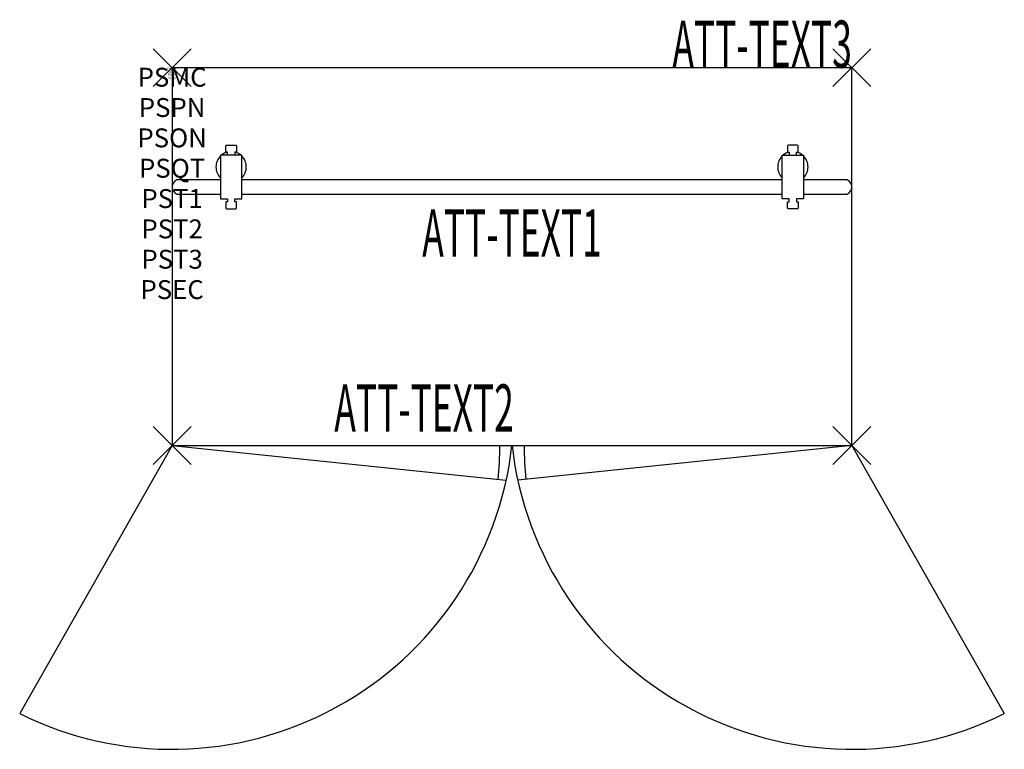
# Model space of a CAD drawing. Units: inches. Extents: x -8.1 to 44.1, y -36.1 to 2.5.
import ezdxf
from ezdxf.enums import TextEntityAlignment as Align

# ---------------------------------------------------------------- set-up
doc = ezdxf.new("R2010")
doc.units = ezdxf.units.IN
doc.header["$MEASUREMENT"] = 0
doc.header["$PDMODE"] = 3
doc.header["$PDSIZE"] = 1
for name, color, linetype in [('A-FURN-P-ATT', 7, 'Continuous'), ('A-FURN-P-STORAGE', 30, 'Continuous'), ('A-FURN-P-STORAGE-ATTTEXT1', 30, 'Continuous'), ('A-FURN-P-STORAGE-ATTTEXT2', 30, 'Continuous'), ('A-FURN-P-STORAGE-ATTTEXT3', 30, 'Continuous'), ('A-FURN-P-STORAGE-SWING', 1, 'Continuous')]:
    doc.layers.add(name, color=color, linetype=linetype)
doc.styles.get("Standard").update_dxf_attribs({"font": 'arial.ttf'})

msp = doc.modelspace()

# ---------------------------------------------------------------- linework, layer by layer
at = {"layer": 'A-FURN-P-STORAGE'}
for p, q in [((0, 0), (0, -20)), ((36, 0), (0, 0)), ((36, -20), (36, 0)), ((2.844, -4.125), (2.875, -4.094)), ((2.844, -4.469), (2.844, -4.125)), ((2.875, -4.094), (3.375, -4.094)), ((3.375, -4.094), (3.406, -4.125)), ((3.406, -4.125), (3.406, -4.469)), ((32.625, -4.094), (32.594, -4.125)), ((32.594, -4.125), (32.594, -4.469)), ((33.125, -4.094), (32.625, -4.094)), ((33.156, -4.125), (33.125, -4.094)), ((33.156, -4.469), (33.156, -4.125)), ((2.563, -4.625), (2.563, -6.938)), ((3.688, -4.625), (2.563, -4.625)), ((2.937, -4.469), (2.844, -4.469)), ((2.937, -4.625), (2.937, -4.469)), ((3.406, -4.469), (3.313, -4.469)), ((3.313, -4.469), (3.313, -4.625)), ((3.688, -6.938), (3.688, -4.625)), ((32.312, -6.938), (32.312, -4.625)), ((32.312, -4.625), (33.437, -4.625)), ((32.594, -4.469), (32.687, -4.469)), ((32.687, -4.469), (32.687, -4.625)), ((33.062, -4.625), (33.062, -4.469)), ((33.062, -4.469), (33.156, -4.469)), ((33.437, -4.625), (33.437, -6.938)), ((2.563, -5.938), (0.25, -5.938)), ((32.312, -5.938), (3.688, -5.938)), ((35.75, -5.938), (33.437, -5.938)), ((0.25, -6.688), (2.563, -6.688)), ((3.688, -6.688), (32.312, -6.688)), ((33.437, -6.688), (35.75, -6.688)), ((2.563, -6.938), (2.937, -6.938)), ((2.937, -7.094), (2.844, -7.094)), ((2.844, -7.094), (2.844, -7.438)), ((2.937, -6.938), (2.937, -7.094)), ((3.313, -7.094), (3.313, -6.938)), ((3.313, -6.938), (3.688, -6.938)), ((3.406, -7.094), (3.313, -7.094)), ((3.406, -7.438), (3.406, -7.094)), ((32.687, -6.938), (32.312, -6.938)), ((32.594, -7.438), (32.594, -7.094)), ((32.594, -7.094), (32.687, -7.094)), ((32.687, -7.094), (32.687, -6.938)), ((33.437, -6.938), (33.062, -6.938)), ((33.062, -6.938), (33.062, -7.094)), ((33.062, -7.094), (33.156, -7.094)), ((33.156, -7.094), (33.156, -7.438)), ((2.844, -7.438), (2.875, -7.469)), ((2.875, -7.469), (3.375, -7.469)), ((3.375, -7.469), (3.406, -7.438)), ((32.625, -7.469), (32.594, -7.438)), ((33.125, -7.469), (32.625, -7.469)), ((33.156, -7.438), (33.125, -7.469)), ((0, -20), (36, -20)), ((0, -20), (17.695, -21.839)), ((36, -20), (18.305, -21.839))]:
    msp.add_line(p, q, dxfattribs=at)
for centre, radius, start, end in [((3.125, -5.25), 0.805, 134.3492, 225.6508), ((3.125, -5.25), 0.805, 103.8624, 129.0407), ((3.125, -5.25), 0.805, 50.9593, 76.1376), ((3.125, -5.25), 0.805, 314.3492, 45.6508), ((32.875, -5.25), 0.805, 134.3492, 225.6508), ((32.875, -5.25), 0.805, 103.8624, 129.0407), ((32.875, -5.25), 0.805, 50.9593, 76.1376), ((32.875, -5.25), 0.805, 314.3492, 45.6508), ((0.406, -6.312), 0.406, 112.6199, 247.3801), ((35.594, -6.312), 0.406, 292.6199, 67.3801), ((0, -20), 17.358, 354.0664, 0), ((36, -20), 17.358, 180, 185.9336)]:
    msp.add_arc(centre, radius, start, end, dxfattribs=at)
for p in [(0, 0), (36, 0), (0, -20), (36, -20)]:
    msp.add_point(p, dxfattribs=at)
at = {"layer": 'A-FURN-P-STORAGE-SWING'}
for p, q in [((0, -20), (-8.073, -34.191)), ((36, -20), (44.073, -34.191))]:
    msp.add_line(p, q, dxfattribs=at)
for centre, start, end in [((-0.01, -17.958), 243.5866, 353.5311), ((36.01, -17.958), 186.4689, 296.4134)]:
    msp.add_arc(centre, 18.125, start, end, dxfattribs=at)

# ---------------------------------------------------------------- texts
at = {"layer": 'A-FURN-P-ATT', "flags": 1}
for tag, text, height, p in [('PSMC', 'FFC', 1, (0, 0)), ('FWDMC', 'FFC', 0.1, (0, 0)), ('FWDPN', 'DPR13620374D', 0.1, (0, -0.161)), ('FWDQT', '1', 0.1, (0, -0.482)), ('FWDSX', 'ARCH PULL_LOCK_LAM SHELF_LAM BACK_HPL STD TOP_NO TRAY CONFIG', 0.1, (0, -0.321)), ('PSPN', 'DPR13620374D', 1, (0, -1.606)), ('PSON', '.', 1, (0, -3.213)), ('PSQT', '1', 1, (0, -4.819)), ('PST1', '.', 1, (0, -6.426)), ('PST2', '.', 1, (0, -8.032)), ('PST3', '.', 1, (0, -9.638)), ('PSEC', '.', 1, (0, -11.245))]:
    msp.add_attdef(tag, text=text, height=height, dxfattribs=at).set_placement(p, align=Align.TOP_CENTER)
at = {"layer": 'A-FURN-P-STORAGE-ATTTEXT1', "width": 0.55}
msp.add_attdef('ATT-TEXT1', text='DPR13620374D', height=2.5, dxfattribs=at).set_placement((18, -10), align=Align.CENTER)
at = {"layer": 'A-FURN-P-STORAGE-ATTTEXT2', "width": 0.55}
msp.add_attdef('ATT-TEXT2', text='36x20', height=2.5, dxfattribs=at).set_placement((13.344, -19.26), align=Align.CENTER)
at = {"layer": 'A-FURN-P-STORAGE-ATTTEXT3', "width": 0.55}
msp.add_attdef('ATT-TEXT3', text='37H', height=2.5, dxfattribs=at).set_placement((36, 0), align=Align.RIGHT)

doc.saveas('drawing.dxf')
